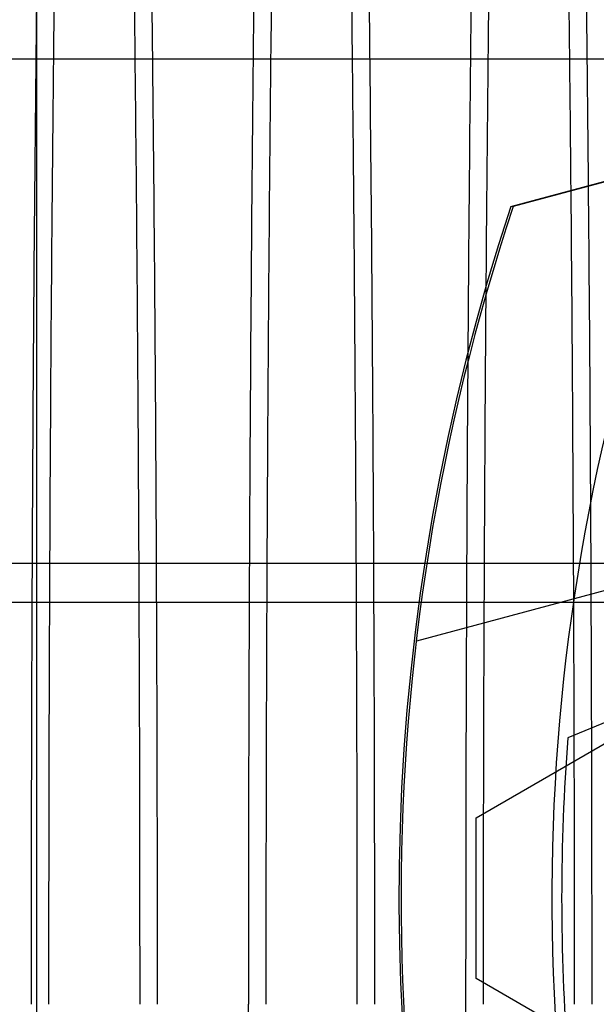
# Model space of a CAD drawing. Units: inches. Extents: x 0.3 to 10.6, y 0.2 to 8.2.
# Drawn here: x 7 to 7.1, y 5.8 to 5.9 of the extents above; entities that cross this region are included whole.
import ezdxf

# ---------------------------------------------------------------- set-up
doc = ezdxf.new("R2010")
doc.units = ezdxf.units.IN
doc.header["$MEASUREMENT"] = 0
doc.header["$PDSIZE"] = -1
doc.styles.add('SLDTEXTSTYLE6', font='GOTHIC.TTF')
doc.dimstyles.new('SLDDIMSTYLE5', dxfattribs={"dimtxt": 0.1041666666666667, "dimasz": 0.1, "dimexe": 0, "dimexo": 0.0625, "dimgap": 0.02604166666666667, "dimtad": 1, "dimlfac": 20, "dimrnd": 1e-09, "dimzin": 12, "dimdsep": 46, "dimtxsty": 'SLDTEXTSTYLE6', "dimsah": 1, "dimcen": 0.09, "dimadec": 0, "dimazin": 3, "dimtfac": 1, "dimtofl": 0, "dimtmove": 0, "dimatfit": 3, "dimfxl": 1, "dimfrac": 2, "dimtolj": 1, "dimtzin": 12, "dimarcsym": 0})

# ---------------------------------------------------------------- blocks, each defined once
blk = doc.blocks.new('_D_14')
at = {"color": 0, "lineweight": -2}
for p, q in [((5.783150126393342, 5.732039177530251), (5.783150126393342, 6.192401892978529)), ((7.133150126393349, 6.192401892978529), (5.883150126393342, 6.192401892978529)), ((7.233150126393348, 5.469539177530256), (7.233150126393348, 6.192401892978529))]:
    blk.add_line(p, q, dxfattribs=at)
at = {"color": 0}
for points in [[(5.883150126393342, 6.209068559645195), (5.883150126393342, 6.175735226311862), (5.783150126393342, 6.192401892978529)], [(7.133150126393349, 6.209068559645195), (7.133150126393349, 6.175735226311862), (7.233150126393348, 6.192401892978529)]]:
    blk.add_solid(points, dxfattribs=at)
at = {"layer": 'Defpoints', "color": 0}
for p in [(5.783150126393342, 6.192401892978529), (5.783150126393342, 5.669539177530251), (7.233150126393348, 5.407039177530256)]:
    blk.add_point(p, dxfattribs=at)
at = {"color": 0, "insert": (6.535194470350145, 6.327850425722693), "char_height": 0.1041666666666667, "attachment_point": 2, "style": 'SLDTEXTSTYLE6'}
blk.add_mtext('\\A1;29" {\\fGDT|b0|i0|c0|p2;q}', dxfattribs=at)
blk = doc.blocks.new('_D_16')
at = {"color": 0, "lineweight": -2}
for p, q in [((5.783150126393274, 5.732039177530204), (5.783150126393274, 6.463239964931722)), ((5.883150126393273, 6.463239964931722), (8.433150126393274, 6.463239964931722)), ((8.533150126393274, 5.732039177530213), (8.533150126393274, 6.463239964931722))]:
    blk.add_line(p, q, dxfattribs=at)
at = {"color": 0}
for points in [[(5.883150126393273, 6.479906631598388), (5.883150126393273, 6.446573298265055), (5.783150126393274, 6.463239964931722)], [(8.433150126393274, 6.479906631598388), (8.433150126393274, 6.446573298265055), (8.533150126393274, 6.463239964931722)]]:
    blk.add_solid(points, dxfattribs=at)
at = {"layer": 'Defpoints', "color": 0}
for p in [(8.533150126393274, 6.463239964931722), (5.783150126393274, 5.669539177530204), (8.533150126393274, 5.669539177530213)]:
    blk.add_point(p, dxfattribs=at)
at = {"color": 0, "insert": (7.053982222074681, 6.598688497675886), "char_height": 0.1041666666666667, "attachment_point": 2, "style": 'SLDTEXTSTYLE6'}
blk.add_mtext('\\A1;55" HOISTWAY ', dxfattribs=at)

msp = doc.modelspace()

# ---------------------------------------------------------------- linework, layer by layer
for p, q in [((7.000177291747581, 5.669539177530208), (7.000177291747582, 6.013838054108686)), ((8.758150126393277, 5.894539177530208), (5.558150126393278, 5.89453917753021)), ((7.043812157148528, 5.880988415293876), (7.078099912697321, 5.890175791703451)), ((7.07832769113072, 5.890175791703444), (7.0440289827011, 5.880985480478297)), ((7.093767842928678, 5.856711224774307), (7.035119934447115, 5.840996565058893)), ((7.058334772062553, 5.848123626349112), (6.903807213007434, 5.848123626349106)), ((8.460500126393285, 5.844539177530224), (6.010500126393284, 5.844539177530224)), ((7.076639076083342, 5.84352194866652), (7.049075944061771, 5.832104925561707)), ((7.040618236875516, 5.824728501982776), (7.053413512220005, 5.832115857647265)), ((7.040618236629453, 5.809953790227588), (7.040618236875516, 5.824728501982776)), ((7.053413512220009, 5.802566434421028), (7.040618236629453, 5.809953790227588))]:
    msp.add_line(p, q)
for centre, radius, start, end in [((7.235500126393194, 5.817341146034146), 0.1878937007874015, 155.7411213285497, 231.8712642020703), ((7.235500126393338, 5.817341146034125), 0.201978346456798, 161.6319857868091, 227.0350993620398), ((7.235500126393309, 5.817341146034146), 0.2017716535434094, 161.6133746451947, 18.38662535482157), ((7.235500126396215, 5.817341146034146), 0.1870078740187282, 175.4719369862629, 184.5280630137355)]:
    msp.add_arc(centre, radius, start, end)
for points, knots in [([(7.006296710025898, 6.019391526844792), (7.006238121833525, 6.019434973713584), (7.006038051020624, 6.019583338938813), (7.005694925406994, 6.018242189352788), (7.005302858291465, 6.015594487546946), (7.004945580111582, 6.011904763577382), (7.00462407245952, 6.007623276641755), (7.004308264640749, 6.002404957649471), (7.00399950950796, 5.996258994222289), (7.003702526975613, 5.989269002866338), (7.00341853905661, 5.981482483962223), (7.003148502218254, 5.972945458525983), (7.002891194701859, 5.963609448252404), (7.002647870005752, 5.953496315377969), (7.002404066883204, 5.941883125684403), (7.002165589063922, 5.928625622080391), (7.001939476229841, 5.913602164095309), (7.001741985717668, 5.897659295175609), (7.001575679209728, 5.88088500979712), (7.001442766559374, 5.863399969441737), (7.001345841461524, 5.845263950123331), (7.001283560165708, 5.826592952805512), (7.001275754330426, 5.813929570851965), (7.001271835717148, 5.807572416893254)], [0, 0, 0, 0, 0.0223170745984305, 0.07620981422283617, 0.1308881128745234, 0.173373457638974, 0.2160492682268008, 0.2590603965676077, 0.3022692159663074, 0.3457676473166303, 0.3882485762809842, 0.4309199919177027, 0.4739267440618393, 0.5171312267091821, 0.560625360876575, 0.6135600257235945, 0.6668650774063587, 0.7207438563141263, 0.7754085895861064, 0.8304673365427965, 0.8859434780117252, 0.9427423990736251, 0.9999999999999999, 0.9999999999999999, 0.9999999999999999, 0.9999999999999999]), ([(7.006296710025898, 6.019391526844792), (7.006238121833525, 6.019434973713584), (7.006038051020624, 6.019583338938813), (7.005694925406994, 6.018242189352788), (7.005302858291465, 6.015594487546946), (7.004945580111582, 6.011904763577382), (7.00462407245952, 6.007623276641755), (7.004308264640749, 6.002404957649471), (7.00399950950796, 5.996258994222289), (7.003702526975613, 5.989269002866338), (7.00341853905661, 5.981482483962223), (7.003148502218254, 5.972945458525983), (7.002891194701859, 5.963609448252404), (7.002647870005752, 5.953496315377969), (7.002404066883204, 5.941883125684403), (7.002165589063922, 5.928625622080391), (7.001939476229841, 5.913602164095309), (7.001741985717668, 5.897659295175609), (7.001575679209728, 5.88088500979712), (7.001442766559374, 5.863399969441737), (7.001345841461524, 5.845263950123331), (7.001283560165708, 5.826592952805512), (7.001275754330426, 5.813929570851965), (7.001271835717148, 5.807572416893254)], [0, 0, 0, 0, 0.0223170745984305, 0.07620981422283617, 0.1308881128745234, 0.173373457638974, 0.2160492682268008, 0.2590603965676077, 0.3022692159663074, 0.3457676473166303, 0.3882485762809842, 0.4309199919177027, 0.4739267440618393, 0.5171312267091821, 0.560625360876575, 0.6135600257235945, 0.6668650774063587, 0.7207438563141263, 0.7754085895861064, 0.8304673365427965, 0.8859434780117252, 0.9427423990736251, 0.9999999999999999, 0.9999999999999999, 0.9999999999999999, 0.9999999999999999]), ([(7.004236563609379, 6.018697502234198), (7.004270262255421, 6.018849148360115), (7.004414615808466, 6.019498748853124), (7.00467241695727, 6.019688626430836), (7.005008628472632, 6.019233529821035), (7.005345687095058, 6.017732736775705), (7.005678329644985, 6.01528950853696), (7.006005101871555, 6.011907229682302), (7.006324732723768, 6.007622409927023), (7.006638728960012, 6.002405000694058), (7.006945744004783, 5.996258722440224), (7.007264995222354, 5.98870280205694), (7.007592180623972, 5.979520038799451), (7.007921639188792, 5.968496948152128), (7.008231543387052, 5.95620721125622), (7.008514830010781, 5.942870358224983), (7.008770444770201, 5.928634603004215), (7.008993120283316, 5.913568488243171), (7.009141891816523, 5.9021365853974), (7.009205597198108, 5.895571859962062), (7.009215618550719, 5.894539177530208)], [0, 0, 0, 0, 0.01654901234384344, 0.07089034759285587, 0.1256585749379548, 0.1806784309353494, 0.2360669395892577, 0.2901699697840194, 0.3445155484792409, 0.399288137288708, 0.4543124750170917, 0.5097056180966492, 0.5771317186092331, 0.6450295652957059, 0.7136581473337856, 0.7832877800859324, 0.8506978470166046, 0.9185795840168708, 0.9871919345282463, 1, 1, 1, 1]), ([(7.004236563609379, 6.018697502234198), (7.004270262255421, 6.018849148360115), (7.004414615808466, 6.019498748853124), (7.00467241695727, 6.019688626430836), (7.005008628472632, 6.019233529821035), (7.005345687095058, 6.017732736775705), (7.005678329644985, 6.01528950853696), (7.006005101871555, 6.011907229682302), (7.006324732723768, 6.007622409927023), (7.006638728960012, 6.002405000694058), (7.006945744004783, 5.996258722440224), (7.007264995222354, 5.98870280205694), (7.007592180623972, 5.979520038799451), (7.007921639188792, 5.968496948152128), (7.008231543387052, 5.95620721125622), (7.008514830010781, 5.942870358224983), (7.008770444770201, 5.928634603004215), (7.008993120283316, 5.913568488243171), (7.009141891816523, 5.9021365853974), (7.009205597198108, 5.895571859962062), (7.009215618550719, 5.894539177530208)], [0, 0, 0, 0, 0.01654901234384344, 0.07089034759285587, 0.1256585749379548, 0.1806784309353494, 0.2360669395892577, 0.2901699697840194, 0.3445155484792409, 0.399288137288708, 0.4543124750170917, 0.5097056180966492, 0.5771317186092331, 0.6450295652957059, 0.7136581473337856, 0.7832877800859324, 0.8506978470166046, 0.9185795840168708, 0.9871919345282463, 1, 1, 1, 1]), ([(7.010859087704015, 5.894539177530208), (7.010856450335579, 5.894817886329039), (7.010802252199694, 5.90054537481392), (7.01066607650898, 5.911206626784219), (7.010449448905827, 5.926401290012645), (7.010197091191292, 5.940845545173006), (7.009918206993532, 5.954317269838501), (7.009614252756327, 5.966691971528322), (7.009288571408776, 5.97789665115707), (7.008937937200152, 5.988008269645808), (7.008568929042315, 5.996798503597826), (7.00818494659202, 6.004212416988884), (7.00778944829048, 6.010211396563546), (7.007378877179424, 6.014849017377697), (7.0069612191068, 6.017914259298343), (7.006598594007913, 6.019473908998297), (7.006378126210485, 6.019413744786173), (7.006296710025898, 6.019391526844792)], [0, 0, 0, 0, 0.003703032917918388, 0.07609762765101953, 0.1489984003830337, 0.2226830335362801, 0.2974413263279169, 0.3698528212233638, 0.4427705785733817, 0.5164723154856, 0.591247874364683, 0.6636789630590806, 0.7366164712233065, 0.8103382377354831, 0.8851342416800438, 0.9575814160118334, 1, 1, 1, 1]), ([(7.010859087704015, 5.894539177530208), (7.010856450335579, 5.894817886329039), (7.010802252199694, 5.90054537481392), (7.01066607650898, 5.911206626784219), (7.010449448905827, 5.926401290012645), (7.010197091191292, 5.940845545173006), (7.009918206993532, 5.954317269838501), (7.009614252756327, 5.966691971528322), (7.009288571408776, 5.97789665115707), (7.008937937200152, 5.988008269645808), (7.008568929042315, 5.996798503597826), (7.00818494659202, 6.004212416988884), (7.00778944829048, 6.010211396563546), (7.007378877179424, 6.014849017377697), (7.0069612191068, 6.017914259298343), (7.006598594007913, 6.019473908998297), (7.006378126210485, 6.019413744786173), (7.006296710025898, 6.019391526844792)], [0, 0, 0, 0, 0.003703032917918388, 0.07609762765101953, 0.1489984003830337, 0.2226830335362801, 0.2974413263279169, 0.3698528212233638, 0.4427705785733817, 0.5164723154856, 0.591247874364683, 0.6636789630590806, 0.7366164712233065, 0.8103382377354831, 0.8851342416800438, 0.9575814160118334, 1, 1, 1, 1]), ([(7.026293766092706, 6.019559458089749), (7.026290629960729, 6.019563762373592), (7.026174671319012, 6.019722913490831), (7.025945018526011, 6.0191510461886), (7.025605981426908, 6.017754993540006), (7.025244200078143, 6.015084265451581), (7.024862135030033, 6.011021855548654), (7.02446342515621, 6.005242907394644), (7.024073343442415, 5.997994322143627), (7.023724225001996, 5.989945741022313), (7.023415559800939, 5.981482533363922), (7.023145519999787, 5.972945445150448), (7.022888213285138, 5.963609451864121), (7.022644888372793, 5.953496314407466), (7.022401085311376, 5.941883126008779), (7.02216260747233, 5.928625621985714), (7.021936494643949, 5.913602164121055), (7.021739004130255, 5.897659295168563), (7.021572697622745, 5.880885009799038), (7.021439784972283, 5.863399969441223), (7.021342859874474, 5.845263950123473), (7.021280578578644, 5.826592952805474), (7.021272772743371, 5.813929570851945), (7.0212688541301, 5.807572416893242)], [0, 0, 0, 0, 0.001195495660920857, 0.04420351377920952, 0.08740912891566377, 0.1309042369685552, 0.1838576462237803, 0.2371814632692721, 0.2910790109263574, 0.3457625056912136, 0.388243768514074, 0.4309155195063271, 0.4739226096413566, 0.5171274318335684, 0.5606219078222566, 0.6135569886838789, 0.6668624592921627, 0.720741661634352, 0.7754068245175639, 0.8304660041820852, 0.8859425816391524, 0.9427419490849431, 1, 1, 1, 1]), ([(7.026293766092706, 6.019559458089749), (7.026290629960729, 6.019563762373592), (7.026174671319012, 6.019722913490831), (7.025945018526011, 6.0191510461886), (7.025605981426908, 6.017754993540006), (7.025244200078143, 6.015084265451581), (7.024862135030033, 6.011021855548654), (7.02446342515621, 6.005242907394644), (7.024073343442415, 5.997994322143627), (7.023724225001996, 5.989945741022313), (7.023415559800939, 5.981482533363922), (7.023145519999787, 5.972945445150448), (7.022888213285138, 5.963609451864121), (7.022644888372793, 5.953496314407466), (7.022401085311376, 5.941883126008779), (7.02216260747233, 5.928625621985714), (7.021936494643949, 5.913602164121055), (7.021739004130255, 5.897659295168563), (7.021572697622745, 5.880885009799038), (7.021439784972283, 5.863399969441223), (7.021342859874474, 5.845263950123473), (7.021280578578644, 5.826592952805474), (7.021272772743371, 5.813929570851945), (7.0212688541301, 5.807572416893242)], [0, 0, 0, 0, 0.001195495660920857, 0.04420351377920952, 0.08740912891566377, 0.1309042369685552, 0.1838576462237803, 0.2371814632692721, 0.2910790109263574, 0.3457625056912136, 0.388243768514074, 0.4309155195063271, 0.4739226096413566, 0.5171274318335684, 0.5606219078222566, 0.6135569886838789, 0.6668624592921627, 0.720741661634352, 0.7754068245175639, 0.8304660041820852, 0.8859425816391524, 0.9427419490849431, 1, 1, 1, 1]), ([(7.02423358202181, 6.018697502234126), (7.02426728066786, 6.018849148360069), (7.024411634220926, 6.019498748853096), (7.024669435369765, 6.019688626430864), (7.025005646885154, 6.019233529821021), (7.025342705507626, 6.017732736775711), (7.025675348057572, 6.015289508536929), (7.026002120284184, 6.011907229682307), (7.026321751136425, 6.007622409927042), (7.026635747372702, 6.002405000694053), (7.026942762417501, 5.996258722440241), (7.027262013635094, 5.988702802056949), (7.027589199036749, 5.979520038799452), (7.027918657601603, 5.968496948152151), (7.02822856179988, 5.95620721125623), (7.028511848423632, 5.942870358224988), (7.028767463183081, 5.92863460300421), (7.028990138696205, 5.913568488243166), (7.029138910229444, 5.902136585397399), (7.029202615611029, 5.895571859962064), (7.029212636963639, 5.894539177530208)], [0, 0, 0, 0, 0.01654901234664307, 0.07089034759550117, 0.1256585749403908, 0.1806784309376274, 0.2360669395913321, 0.2901699697859193, 0.3445155484810271, 0.3992881372902936, 0.4543124750185551, 0.5097056180979521, 0.5771317186104112, 0.6450295652966375, 0.7136581473345402, 0.783287780086504, 0.8506978470170171, 0.9185795840170795, 0.9871919345282261, 0.9999999999999999, 0.9999999999999999, 0.9999999999999999, 0.9999999999999999]), ([(7.02423358202181, 6.018697502234126), (7.02426728066786, 6.018849148360069), (7.024411634220926, 6.019498748853096), (7.024669435369765, 6.019688626430864), (7.025005646885154, 6.019233529821021), (7.025342705507626, 6.017732736775711), (7.025675348057572, 6.015289508536929), (7.026002120284184, 6.011907229682307), (7.026321751136425, 6.007622409927042), (7.026635747372702, 6.002405000694053), (7.026942762417501, 5.996258722440241), (7.027262013635094, 5.988702802056949), (7.027589199036749, 5.979520038799452), (7.027918657601603, 5.968496948152151), (7.02822856179988, 5.95620721125623), (7.028511848423632, 5.942870358224988), (7.028767463183081, 5.92863460300421), (7.028990138696205, 5.913568488243166), (7.029138910229444, 5.902136585397399), (7.029202615611029, 5.895571859962064), (7.029212636963639, 5.894539177530208)], [0, 0, 0, 0, 0.01654901234664307, 0.07089034759550117, 0.1256585749403908, 0.1806784309376274, 0.2360669395913321, 0.2901699697859193, 0.3445155484810271, 0.3992881372902936, 0.4543124750185551, 0.5097056180979521, 0.5771317186104112, 0.6450295652966375, 0.7136581473345402, 0.783287780086504, 0.8506978470170171, 0.9185795840170795, 0.9871919345282261, 0.9999999999999999, 0.9999999999999999, 0.9999999999999999, 0.9999999999999999]), ([(7.030856106116015, 5.89453917753021), (7.030853468747578, 5.894817886329044), (7.030799270611692, 5.900545374814025), (7.030663094921018, 5.911206626770634), (7.03044646731786, 5.92640129006115), (7.030194109603435, 5.940845544989439), (7.029915225405404, 5.954317270524962), (7.029611271169337, 5.966691969049792), (7.029285589817698, 5.977896660531135), (7.028934955624754, 5.988008234029786), (7.028565947408274, 5.996798636834229), (7.028181965171508, 6.004211935892548), (7.027786466070538, 6.0102132161216), (7.027375897994181, 6.014842104094234), (7.026985298800863, 6.017739330082584), (7.026623086635791, 6.019313294248169), (7.026402660022486, 6.019478060956645), (7.026293766092706, 6.01955945808975)], [0, 0, 0, 0, 0.003702993153234455, 0.07609681048414758, 0.1489968003784941, 0.2226806422766586, 0.2974381322837757, 0.3698488495955903, 0.4427658239255308, 0.5164667693989553, 0.5912415253081342, 0.6636718362085048, 0.736608561140524, 0.8103295359988186, 0.8851247367539232, 0.9432499612367552, 1, 1, 1, 1]), ([(7.030856106116015, 5.89453917753021), (7.030853468747578, 5.894817886329044), (7.030799270611692, 5.900545374814025), (7.030663094921018, 5.911206626770634), (7.03044646731786, 5.92640129006115), (7.030194109603435, 5.940845544989439), (7.029915225405404, 5.954317270524962), (7.029611271169337, 5.966691969049792), (7.029285589817698, 5.977896660531135), (7.028934955624754, 5.988008234029786), (7.028565947408274, 5.996798636834229), (7.028181965171508, 6.004211935892548), (7.027786466070538, 6.0102132161216), (7.027375897994181, 6.014842104094234), (7.026985298800863, 6.017739330082584), (7.026623086635791, 6.019313294248169), (7.026402660022486, 6.019478060956645), (7.026293766092706, 6.01955945808975)], [0, 0, 0, 0, 0.003702993153234455, 0.07609681048414758, 0.1489968003784941, 0.2226806422766586, 0.2974381322837757, 0.3698488495955903, 0.4427658239255308, 0.5164667693989553, 0.5912415253081342, 0.6636718362085048, 0.736608561140524, 0.8103295359988186, 0.8851247367539232, 0.9432499612367552, 1, 1, 1, 1]), ([(7.046290784505199, 6.019559458089756), (7.046287648373307, 6.019563762380013), (7.046171689734751, 6.019722913734497), (7.04594203624788, 6.01915099485924), (7.045603002285136, 6.01775517529689), (7.045268326632504, 6.015283775481501), (7.044939615768785, 6.011908930579473), (7.04461810947131, 6.007622144351768), (7.044302301905454, 6.002405278768391), (7.04399354437353, 5.99625885010942), (7.043672511189337, 5.988702975081315), (7.04334353823198, 5.979520128934745), (7.043012302478045, 5.968497241726014), (7.042700818561667, 5.956206638938396), (7.04241590516387, 5.942872877709623), (7.042159628685393, 5.928625742836613), (7.041933512295659, 5.913602131270864), (7.041736022751298, 5.897659304151854), (7.041569715979101, 5.880885007358629), (7.041436803400504, 5.863399970101894), (7.04133987828319, 5.845263949942068), (7.041277596992644, 5.826592952851699), (7.041269791156655, 5.813929570867394), (7.041265872543022, 5.807572416893244)], [0, 0, 0, 0, 0.00119549566602164, 0.04420351396327121, 0.08740912927950659, 0.1309042375133, 0.173389916347698, 0.2160660625031187, 0.2590775290482707, 0.3022866882056747, 0.3457854615921178, 0.3987332942605228, 0.4520515776389941, 0.5059436905229068, 0.5606219059940011, 0.6135569870759007, 0.6668624579059413, 0.7207416604723199, 0.7754068235830212, 0.830466003476651, 0.8859425811645592, 0.9427419488466936, 1, 1, 1, 1]), ([(7.046290784505199, 6.019559458089756), (7.046287648373307, 6.019563762380013), (7.046171689734751, 6.019722913734497), (7.04594203624788, 6.01915099485924), (7.045603002285136, 6.01775517529689), (7.045268326632504, 6.015283775481501), (7.044939615768785, 6.011908930579473), (7.04461810947131, 6.007622144351768), (7.044302301905454, 6.002405278768391), (7.04399354437353, 5.99625885010942), (7.043672511189337, 5.988702975081315), (7.04334353823198, 5.979520128934745), (7.043012302478045, 5.968497241726014), (7.042700818561667, 5.956206638938396), (7.04241590516387, 5.942872877709623), (7.042159628685393, 5.928625742836613), (7.041933512295659, 5.913602131270864), (7.041736022751298, 5.897659304151854), (7.041569715979101, 5.880885007358629), (7.041436803400504, 5.863399970101894), (7.04133987828319, 5.845263949942068), (7.041277596992644, 5.826592952851699), (7.041269791156655, 5.813929570867394), (7.041265872543022, 5.807572416893244)], [0, 0, 0, 0, 0.00119549566602164, 0.04420351396327121, 0.08740912927950659, 0.1309042375133, 0.173389916347698, 0.2160660625031187, 0.2590775290482707, 0.3022866882056747, 0.3457854615921178, 0.3987332942605228, 0.4520515776389941, 0.5059436905229068, 0.5606219059940011, 0.6135569870759007, 0.6668624579059413, 0.7207416604723199, 0.7754068235830212, 0.830466003476651, 0.8859425811645592, 0.9427419488466936, 1, 1, 1, 1]), ([(7.044230600434254, 6.018697502234051), (7.04426429907834, 6.018849148364944), (7.044408652622975, 6.019498748879094), (7.044666453949425, 6.019688626013844), (7.045002664686749, 6.019233531345172), (7.045339726212597, 6.017732731056893), (7.045699433591589, 6.015090657422311), (7.04607949297809, 6.011015390125632), (7.046475874970502, 6.005237282181715), (7.046863616732075, 5.99798875844847), (7.047234720613914, 5.989385766325148), (7.047586527007792, 5.979511056579989), (7.047915961633227, 5.96848625437817), (7.04822574943325, 5.95619923887384), (7.048508971667287, 5.942865419157997), (7.04876476399872, 5.928618450399098), (7.048987387151279, 5.913550873288256), (7.049136049990384, 5.90212419882632), (7.049199634154894, 5.895571862552081), (7.049209655376572, 5.89453917753021)], [0, 0, 0, 0, 0.01654949595964361, 0.07089241922031687, 0.12566224705221, 0.1806837108896114, 0.2360738381565229, 0.3035697866660176, 0.3715387303415825, 0.4400530193942606, 0.5096912840691465, 0.5771802678637487, 0.6451423018890108, 0.7136497761895413, 0.7832814437218587, 0.8507696095072965, 0.9187310722216492, 0.9871915602393405, 1, 1, 1, 1]), ([(7.044230600434254, 6.018697502234051), (7.04426429907834, 6.018849148364944), (7.044408652622975, 6.019498748879094), (7.044666453949425, 6.019688626013844), (7.045002664686749, 6.019233531345172), (7.045339726212597, 6.017732731056893), (7.045699433591589, 6.015090657422311), (7.04607949297809, 6.011015390125632), (7.046475874970502, 6.005237282181715), (7.046863616732075, 5.99798875844847), (7.047234720613914, 5.989385766325148), (7.047586527007792, 5.979511056579989), (7.047915961633227, 5.96848625437817), (7.04822574943325, 5.95619923887384), (7.048508971667287, 5.942865419157997), (7.04876476399872, 5.928618450399098), (7.048987387151279, 5.913550873288256), (7.049136049990384, 5.90212419882632), (7.049199634154894, 5.895571862552081), (7.049209655376572, 5.89453917753021)], [0, 0, 0, 0, 0.01654949595964361, 0.07089241922031687, 0.12566224705221, 0.1806837108896114, 0.2360738381565229, 0.3035697866660176, 0.3715387303415825, 0.4400530193942606, 0.5096912840691465, 0.5771802678637487, 0.6451423018890108, 0.7136497761895413, 0.7832814437218587, 0.8507696095072965, 0.9187310722216492, 0.9871915602393405, 1, 1, 1, 1]), ([(7.050853124528007, 5.89453917753021), (7.050850487159573, 5.894817886329048), (7.050796289023713, 5.900545374814048), (7.050660113333036, 5.911206626770623), (7.050443485729893, 5.92640129006119), (7.050191128015515, 5.94084554498943), (7.049912243817496, 5.954317270525005), (7.049608289581475, 5.966691969049788), (7.049282608229867, 5.977896660531149), (7.048931974036968, 5.988008234029783), (7.048562965820528, 5.996798636834265), (7.048178983583808, 6.004211935892519), (7.04778348448287, 6.010213216121644), (7.04737291640657, 6.014842104094208), (7.046982317213285, 6.017739330082587), (7.046620105048253, 6.019313294248159), (7.046399678434969, 6.019478060956645), (7.046290784505199, 6.019559458089756)], [0, 0, 0, 0, 0.003702993153287756, 0.07609681048420291, 0.14899680037854, 0.2226806422767332, 0.2974381322838783, 0.3698488495956649, 0.4427658239256146, 0.5164667693990304, 0.5912415253082404, 0.6636718362086177, 0.7366085611406135, 0.8103295359989896, 0.8851247367540969, 0.9432499612369271, 1, 1, 1, 1]), ([(7.050853124528007, 5.89453917753021), (7.050850487159573, 5.894817886329048), (7.050796289023713, 5.900545374814048), (7.050660113333036, 5.911206626770623), (7.050443485729893, 5.92640129006119), (7.050191128015515, 5.94084554498943), (7.049912243817496, 5.954317270525005), (7.049608289581475, 5.966691969049788), (7.049282608229867, 5.977896660531149), (7.048931974036968, 5.988008234029783), (7.048562965820528, 5.996798636834265), (7.048178983583808, 6.004211935892519), (7.04778348448287, 6.010213216121644), (7.04737291640657, 6.014842104094208), (7.046982317213285, 6.017739330082587), (7.046620105048253, 6.019313294248159), (7.046399678434969, 6.019478060956645), (7.046290784505199, 6.019559458089756)], [0, 0, 0, 0, 0.003702993153287756, 0.07609681048420291, 0.14899680037854, 0.2226806422767332, 0.2974381322838783, 0.3698488495956649, 0.4427658239256146, 0.5164667693990304, 0.5912415253082404, 0.6636718362086177, 0.7366085611406135, 0.8103295359989896, 0.8851247367540969, 0.9432499612369271, 1, 1, 1, 1]), ([(6.999692731185206, 5.807572416893245), (6.999696552287704, 5.813914345989399), (6.999703912926037, 5.826130884654289), (6.999761497765472, 5.844121097479778), (6.999849511157445, 5.861496773233579), (6.999973375402179, 5.878676044565981), (7.000130455815915, 5.895304854088788), (7.000319177009038, 5.911248584605402), (7.000537277130293, 5.926390310265939), (7.000787117277488, 5.940849038517118), (7.001064329181978, 5.954316885274752), (7.001366174474795, 5.966692592804018), (7.001689681733953, 5.977897056543366), (7.002037968498745, 5.988008455339715), (7.002404525760084, 5.996799657312615), (7.002785983630085, 6.004209784960675), (7.00317887645274, 6.010222696960311), (7.003586878185121, 6.014807126177525), (7.003941306204966, 6.017597412188086), (7.004159951319586, 6.018412054973088), (7.004236563609379, 6.018697502234198)], [0, 0, 0, 0, 0.0604124930847066, 0.1163733536629173, 0.1727256217735998, 0.2296840639026308, 0.287472818919852, 0.343433584751994, 0.3997856261618797, 0.4567435927272603, 0.5145315005094127, 0.5705051493171992, 0.6268701380627785, 0.6838411427203026, 0.7416422122136062, 0.7976308008289476, 0.8540108489838709, 0.9109971253352932, 0.9688137828361467, 1, 1, 1, 1]), ([(6.999692731185206, 5.807572416893245), (6.999696552287704, 5.813914345989399), (6.999703912926037, 5.826130884654289), (6.999761497765472, 5.844121097479778), (6.999849511157445, 5.861496773233579), (6.999973375402179, 5.878676044565981), (7.000130455815915, 5.895304854088788), (7.000319177009038, 5.911248584605402), (7.000537277130293, 5.926390310265939), (7.000787117277488, 5.940849038517118), (7.001064329181978, 5.954316885274752), (7.001366174474795, 5.966692592804018), (7.001689681733953, 5.977897056543366), (7.002037968498745, 5.988008455339715), (7.002404525760084, 5.996799657312615), (7.002785983630085, 6.004209784960675), (7.00317887645274, 6.010222696960311), (7.003586878185121, 6.014807126177525), (7.003941306204966, 6.017597412188086), (7.004159951319586, 6.018412054973088), (7.004236563609379, 6.018697502234198)], [0, 0, 0, 0, 0.0604124930847066, 0.1163733536629173, 0.1727256217735998, 0.2296840639026308, 0.287472818919852, 0.343433584751994, 0.3997856261618797, 0.4567435927272603, 0.5145315005094127, 0.5705051493171992, 0.6268701380627785, 0.6838411427203026, 0.7416422122136062, 0.7976308008289476, 0.8540108489838709, 0.9109971253352932, 0.9688137828361467, 1, 1, 1, 1]), ([(7.019689749597178, 5.807572416893247), (7.019693570699674, 5.813914345989398), (7.019700931338007, 5.826130884654286), (7.019758516177451, 5.844121097479773), (7.01984652956943, 5.861496773233568), (7.019970393814172, 5.878676044565972), (7.020127474227935, 5.895304854088797), (7.020316195421068, 5.911248584605384), (7.020534295542364, 5.926390310265944), (7.020784135689573, 5.940849038517101), (7.021061347594093, 5.954316885274756), (7.02136319288694, 5.966692592803993), (7.02168670014614, 5.977897056543378), (7.022034986910961, 5.988008455339687), (7.022401544172349, 5.996799657312625), (7.022783002042375, 6.004209784960655), (7.023175894865074, 6.010222696960287), (7.023583896597509, 6.01480712617752), (7.023938324617382, 6.017597412188059), (7.024156969732015, 6.018412054973037), (7.02423358202181, 6.018697502234127)], [0, 0, 0, 0, 0.06041249308481996, 0.1163733536631615, 0.1727256217739797, 0.2296840639031415, 0.2874728189204804, 0.343433584752749, 0.3997856261627584, 0.4567435927282861, 0.5145315005105872, 0.570505149318519, 0.6268701380642256, 0.6838411427218537, 0.7416422122152754, 0.797630800830774, 0.8540108489858265, 0.9109971253373996, 0.968813782838396, 1, 1, 1, 1]), ([(7.019689749597178, 5.807572416893247), (7.019693570699674, 5.813914345989398), (7.019700931338007, 5.826130884654286), (7.019758516177451, 5.844121097479773), (7.01984652956943, 5.861496773233568), (7.019970393814172, 5.878676044565972), (7.020127474227935, 5.895304854088797), (7.020316195421068, 5.911248584605384), (7.020534295542364, 5.926390310265944), (7.020784135689573, 5.940849038517101), (7.021061347594093, 5.954316885274756), (7.02136319288694, 5.966692592803993), (7.02168670014614, 5.977897056543378), (7.022034986910961, 5.988008455339687), (7.022401544172349, 5.996799657312625), (7.022783002042375, 6.004209784960655), (7.023175894865074, 6.010222696960287), (7.023583896597509, 6.01480712617752), (7.023938324617382, 6.017597412188059), (7.024156969732015, 6.018412054973037), (7.02423358202181, 6.018697502234127)], [0, 0, 0, 0, 0.06041249308481996, 0.1163733536631615, 0.1727256217739797, 0.2296840639031415, 0.2874728189204804, 0.343433584752749, 0.3997856261627584, 0.4567435927282861, 0.5145315005105872, 0.570505149318519, 0.6268701380642256, 0.6838411427218537, 0.7416422122152754, 0.797630800830774, 0.8540108489858265, 0.9109971253373996, 0.968813782838396, 1, 1, 1, 1]), ([(7.039686768009152, 5.807572416893247), (7.039690589111617, 5.813914345986159), (7.039697949749888, 5.826130884644809), (7.039755534589772, 5.844121097514565), (7.039843547980152, 5.86149677310117), (7.039967412230976, 5.878676045069263), (7.040124539098765, 5.895309772313972), (7.040313387941938, 5.911262802041889), (7.040531528934303, 5.92640351079799), (7.04078131977858, 5.94085708562607), (7.041058474931302, 5.954322178005495), (7.041360576819661, 5.966707168901023), (7.041684125150672, 5.977909587936266), (7.042032297076232, 5.988015450348533), (7.042398562635035, 5.996799659082116), (7.042780020441255, 6.004209784489418), (7.043172913281078, 6.010222697088526), (7.043580915008889, 6.014807126141906), (7.043935343029929, 6.017597412192369), (7.044153988144488, 6.01841205497411), (7.044230600434254, 6.018697502234051)], [0, 0, 0, 0, 0.06041249276871132, 0.1163733530542202, 0.1727256208701576, 0.2296840627012511, 0.2874728174161937, 0.3434840917845466, 0.3998877108442035, 0.4567435926310311, 0.5145315001109027, 0.5705722420653782, 0.627006143350509, 0.683841144378609, 0.7416422135695625, 0.7976308018920907, 0.8540108497520761, 0.9109971258054997, 0.968813783003908, 1, 1, 1, 1]), ([(7.039686768009152, 5.807572416893247), (7.039690589111617, 5.813914345986159), (7.039697949749888, 5.826130884644809), (7.039755534589772, 5.844121097514565), (7.039843547980152, 5.86149677310117), (7.039967412230976, 5.878676045069263), (7.040124539098765, 5.895309772313972), (7.040313387941938, 5.911262802041889), (7.040531528934303, 5.92640351079799), (7.04078131977858, 5.94085708562607), (7.041058474931302, 5.954322178005495), (7.041360576819661, 5.966707168901023), (7.041684125150672, 5.977909587936266), (7.042032297076232, 5.988015450348533), (7.042398562635035, 5.996799659082116), (7.042780020441255, 6.004209784489418), (7.043172913281078, 6.010222697088526), (7.043580915008889, 6.014807126141906), (7.043935343029929, 6.017597412192369), (7.044153988144488, 6.01841205497411), (7.044230600434254, 6.018697502234051)], [0, 0, 0, 0, 0.06041249276871132, 0.1163733530542202, 0.1727256208701576, 0.2296840627012511, 0.2874728174161937, 0.3434840917845466, 0.3998877108442035, 0.4567435926310311, 0.5145315001109027, 0.5705722420653782, 0.627006143350509, 0.683841144378609, 0.7416422135695625, 0.7976308018920907, 0.8540108497520761, 0.9109971258054997, 0.968813783003908, 1, 1, 1, 1]), ([(7.009215618550719, 5.894539177530208), (7.009262482219325, 5.890000685946089), (7.009367190166122, 5.879860290422962), (7.009488675230546, 5.863388317091434), (7.009585943763058, 5.845267168413087), (7.009647722289289, 5.826592141703383), (7.009655521207862, 5.8139292996858), (7.009659436348808, 5.807572416893253)], [0, 0, 0, 0, 0.1657028093716603, 0.3702313852913709, 0.5763104654121983, 0.7873032998387528, 1, 1, 1, 1]), ([(7.009215618550719, 5.894539177530208), (7.009262482219325, 5.890000685946089), (7.009367190166122, 5.879860290422962), (7.009488675230546, 5.863388317091434), (7.009585943763058, 5.845267168413087), (7.009647722289289, 5.826592141703383), (7.009655521207862, 5.8139292996858), (7.009659436348808, 5.807572416893253)], [0, 0, 0, 0, 0.1657028093716603, 0.3702313852913709, 0.5763104654121983, 0.7873032998387528, 1, 1, 1, 1]), ([(7.011299167377424, 5.807572416893247), (7.01129530915042, 5.813914142511377), (7.01128787701081, 5.826130269272044), (7.011230041982242, 5.844123222832382), (7.011140867036834, 5.861488334414285), (7.011020311157514, 5.878419414003029), (7.01091217417189, 5.889231380866263), (7.010859087704015, 5.894539177530208)], [0, 0, 0, 0, 0.2122644062109839, 0.4088869574611629, 0.6068847477713191, 0.8070123733526666, 1, 1, 1, 1]), ([(7.011299167377424, 5.807572416893247), (7.01129530915042, 5.813914142511377), (7.01128787701081, 5.826130269272044), (7.011230041982242, 5.844123222832382), (7.011140867036834, 5.861488334414285), (7.011020311157514, 5.878419414003029), (7.01091217417189, 5.889231380866263), (7.010859087704015, 5.894539177530208)], [0, 0, 0, 0, 0.2122644062109839, 0.4088869574611629, 0.6068847477713191, 0.8070123733526666, 1, 1, 1, 1]), ([(7.029212636963639, 5.894539177530208), (7.029259500632249, 5.89000068594609), (7.029364208579056, 5.87986029042296), (7.029485693643477, 5.863388317091431), (7.029582962175999, 5.845267168413088), (7.029644740702238, 5.82659214170338), (7.029652539620812, 5.813929299685795), (7.029656454761759, 5.807572416893247)], [0, 0, 0, 0, 0.165702809371517, 0.3702313852912508, 0.576310465412109, 0.7873032998386984, 1, 1, 1, 1]), ([(7.029212636963639, 5.894539177530208), (7.029259500632249, 5.89000068594609), (7.029364208579056, 5.87986029042296), (7.029485693643477, 5.863388317091431), (7.029582962175999, 5.845267168413088), (7.029644740702238, 5.82659214170338), (7.029652539620812, 5.813929299685795), (7.029656454761759, 5.807572416893247)], [0, 0, 0, 0, 0.165702809371517, 0.3702313852912508, 0.576310465412109, 0.7873032998386984, 1, 1, 1, 1]), ([(7.031296185789372, 5.807572416893247), (7.031292327562371, 5.813914142511375), (7.031284895422766, 5.826130269272035), (7.031227060394193, 5.84412322283238), (7.031137885448814, 5.861488334414265), (7.031017329569493, 5.878419414003022), (7.030909192583882, 5.889231380866261), (7.030856106116015, 5.89453917753021)], [0, 0, 0, 0, 0.2122644062108978, 0.4088869574610294, 0.6068847477712195, 0.8070123733525127, 1, 1, 1, 1]), ([(7.031296185789372, 5.807572416893247), (7.031292327562371, 5.813914142511375), (7.031284895422766, 5.826130269272035), (7.031227060394193, 5.84412322283238), (7.031137885448814, 5.861488334414265), (7.031017329569493, 5.878419414003022), (7.030909192583882, 5.889231380866261), (7.030856106116015, 5.89453917753021)], [0, 0, 0, 0, 0.2122644062108978, 0.4088869574610294, 0.6068847477712195, 0.8070123733525127, 1, 1, 1, 1]), ([(7.049209655376572, 5.89453917753021), (7.049256519045185, 5.89000068594609), (7.049361226992, 5.879860290422958), (7.049482712056438, 5.863388317091428), (7.049579980588963, 5.845267168413089), (7.04964175911521, 5.82659214170338), (7.049649558033787, 5.813929299685798), (7.049653473174734, 5.80757241689325)], [0, 0, 0, 0, 0.1657028093715776, 0.3702313852913008, 0.5763104654121473, 0.7873032998387037, 1, 1, 1, 1]), ([(7.049209655376572, 5.89453917753021), (7.049256519045185, 5.89000068594609), (7.049361226992, 5.879860290422958), (7.049482712056438, 5.863388317091428), (7.049579980588963, 5.845267168413089), (7.04964175911521, 5.82659214170338), (7.049649558033787, 5.813929299685798), (7.049653473174734, 5.80757241689325)], [0, 0, 0, 0, 0.1657028093715776, 0.3702313852913008, 0.5763104654121473, 0.7873032998387037, 1, 1, 1, 1]), ([(7.051293204201316, 5.807572416893247), (7.051289345974314, 5.813914142511377), (7.051281913834708, 5.826130269272045), (7.051224078806145, 5.844123222832384), (7.051134903860769, 5.861488334414292), (7.051014347981469, 5.878419414003028), (7.05090621099587, 5.889231380866265), (7.050853124528007, 5.89453917753021)], [0, 0, 0, 0, 0.2122644062109908, 0.4088869574611771, 0.6068847477713202, 0.8070123733526814, 1, 1, 1, 1]), ([(7.051293204201316, 5.807572416893247), (7.051289345974314, 5.813914142511377), (7.051281913834708, 5.826130269272045), (7.051224078806145, 5.844123222832384), (7.051134903860769, 5.861488334414292), (7.051014347981469, 5.878419414003028), (7.05090621099587, 5.889231380866265), (7.050853124528007, 5.89453917753021)], [0, 0, 0, 0, 0.2122644062109908, 0.4088869574611771, 0.6068847477713202, 0.8070123733526814, 1, 1, 1, 1]), ([(7.01138744360511, 5.64728917753021), (7.011481175206741, 5.643953708057139), (7.011682936833362, 5.636773955073908), (7.0120210427432, 5.627155243773055), (7.012389576850526, 5.618341263892319), (7.012773683076346, 5.610934510706055), (7.013169148802994, 5.604930045416636), (7.013579726771891, 5.60030746715092), (7.013970320632767, 5.597389549805959), (7.014335665797999, 5.595862960311905), (7.014672135183628, 5.595412861613962), (7.01501056068353, 5.595922959691627), (7.015349652248022, 5.597408872080418), (7.015711418204361, 5.600054204817484), (7.016093488235692, 5.604124836177816), (7.016492196677176, 5.609901421050942), (7.016882278781805, 5.617150651013238), (7.017231397120625, 5.625199064400062), (7.01754006234304, 5.633662307232288), (7.017810102139022, 5.642199386792296), (7.018067408855117, 5.651535382420257), (7.018310733767128, 5.661648519245248), (7.018554536828688, 5.673261707822438), (7.018793014667734, 5.686519211787751), (7.01901912749616, 5.701542669668989), (7.019216618009889, 5.717485538616955), (7.019382924517426, 5.734259823987725), (7.01951583716791, 5.751744864345196), (7.019612762265734, 5.769880883663046), (7.019675043561564, 5.788551880981017), (7.01968284939684, 5.80121526293455), (7.019686768010116, 5.807572416893253)], [0, 0, 0, 0, 0.03214345609478767, 0.0691902824028464, 0.1067768747674269, 0.1431849985727255, 0.1798476785787758, 0.2169045729414716, 0.254501442198055, 0.2837189112780263, 0.3130673317078297, 0.3426463058871018, 0.3723611783791216, 0.4022751510360117, 0.4386941164660227, 0.475367831659979, 0.51243613287971, 0.5500449730553267, 0.5792616687115643, 0.6086093735351836, 0.6381877094894215, 0.6679020366301767, 0.6978155745818562, 0.7342219345697938, 0.7708830319121039, 0.8079387160520511, 0.8455349483866738, 0.8834021676839641, 0.9215564543484213, 0.9606204962778863, 1, 1, 1, 1]), ([(7.01138744360511, 5.64728917753021), (7.011481175206741, 5.643953708057139), (7.011682936833362, 5.636773955073908), (7.0120210427432, 5.627155243773055), (7.012389576850526, 5.618341263892319), (7.012773683076346, 5.610934510706055), (7.013169148802994, 5.604930045416636), (7.013579726771891, 5.60030746715092), (7.013970320632767, 5.597389549805959), (7.014335665797999, 5.595862960311905), (7.014672135183628, 5.595412861613962), (7.01501056068353, 5.595922959691627), (7.015349652248022, 5.597408872080418), (7.015711418204361, 5.600054204817484), (7.016093488235692, 5.604124836177816), (7.016492196677176, 5.609901421050942), (7.016882278781805, 5.617150651013238), (7.017231397120625, 5.625199064400062), (7.01754006234304, 5.633662307232288), (7.017810102139022, 5.642199386792296), (7.018067408855117, 5.651535382420257), (7.018310733767128, 5.661648519245248), (7.018554536828688, 5.673261707822438), (7.018793014667734, 5.686519211787751), (7.01901912749616, 5.701542669668989), (7.019216618009889, 5.717485538616955), (7.019382924517426, 5.734259823987725), (7.01951583716791, 5.751744864345196), (7.019612762265734, 5.769880883663046), (7.019675043561564, 5.788551880981017), (7.01968284939684, 5.80121526293455), (7.019686768010116, 5.807572416893253)], [0, 0, 0, 0, 0.03214345609478767, 0.0691902824028464, 0.1067768747674269, 0.1431849985727255, 0.1798476785787758, 0.2169045729414716, 0.254501442198055, 0.2837189112780263, 0.3130673317078297, 0.3426463058871018, 0.3723611783791216, 0.4022751510360117, 0.4386941164660227, 0.475367831659979, 0.51243613287971, 0.5500449730553267, 0.5792616687115643, 0.6086093735351836, 0.6381877094894215, 0.6679020366301767, 0.6978155745818562, 0.7342219345697938, 0.7708830319121039, 0.8079387160520511, 0.8455349483866738, 0.8834021676839641, 0.9215564543484213, 0.9606204962778863, 1, 1, 1, 1]), ([(7.031384462017865, 5.64728917753021), (7.031478193618175, 5.643953708060772), (7.031679955241951, 5.636773955085366), (7.032018061175521, 5.627155243718563), (7.032386595189666, 5.618341264096242), (7.032770701754368, 5.610934509969695), (7.033166166211698, 5.60493004820164), (7.033576748998485, 5.600307456569466), (7.033994394676294, 5.597187364686179), (7.034415438638987, 5.595575755493761), (7.034836339364501, 5.595454434555884), (7.035260685408425, 5.596844561581126), (7.035652766152803, 5.599562169526888), (7.036010041474184, 5.603237231388867), (7.036331549829554, 5.607522325783783), (7.036647357457977, 5.61273966847723), (7.036956112642224, 5.618885895773762), (7.037253095160743, 5.6258758162116), (7.03753708308337, 5.633662353744362), (7.037807119920769, 5.642199374199139), (7.038064427437416, 5.651535385820696), (7.038307752133458, 5.661648518331526), (7.038551555256032, 5.673261708127803), (7.038790033075299, 5.686519211698594), (7.039016145909393, 5.701542669693219), (7.039213636421554, 5.717485538610322), (7.039379942929505, 5.73425982398953), (7.039512855579864, 5.751744864344712), (7.039609780677706, 5.769880883663177), (7.03967206197353, 5.788551880980986), (7.039679867808811, 5.801215262934539), (7.039683786422088, 5.807572416893253)], [0, 0, 0, 0, 0.0321434558611408, 0.06919028189985335, 0.1067768739911702, 0.1431849975317745, 0.179847677271285, 0.2169045713645645, 0.2545014403477898, 0.2909176494754518, 0.327588521050851, 0.3646538065478193, 0.4022593683384135, 0.4314791007941022, 0.4608298280770753, 0.4904111735905875, 0.5201284831606428, 0.5500449763265745, 0.5792616717703948, 0.6086093763806225, 0.6381877121198125, 0.6679020390444996, 0.697815576778748, 0.7342219365020008, 0.7708830335777866, 0.8079387174483703, 0.8455349495096531, 0.8834021685316412, 0.9215564549187154, 0.9606204965641839, 1, 1, 1, 1]), ([(7.031384462017865, 5.64728917753021), (7.031478193618175, 5.643953708060772), (7.031679955241951, 5.636773955085366), (7.032018061175521, 5.627155243718563), (7.032386595189666, 5.618341264096242), (7.032770701754368, 5.610934509969695), (7.033166166211698, 5.60493004820164), (7.033576748998485, 5.600307456569466), (7.033994394676294, 5.597187364686179), (7.034415438638987, 5.595575755493761), (7.034836339364501, 5.595454434555884), (7.035260685408425, 5.596844561581126), (7.035652766152803, 5.599562169526888), (7.036010041474184, 5.603237231388867), (7.036331549829554, 5.607522325783783), (7.036647357457977, 5.61273966847723), (7.036956112642224, 5.618885895773762), (7.037253095160743, 5.6258758162116), (7.03753708308337, 5.633662353744362), (7.037807119920769, 5.642199374199139), (7.038064427437416, 5.651535385820696), (7.038307752133458, 5.661648518331526), (7.038551555256032, 5.673261708127803), (7.038790033075299, 5.686519211698594), (7.039016145909393, 5.701542669693219), (7.039213636421554, 5.717485538610322), (7.039379942929505, 5.73425982398953), (7.039512855579864, 5.751744864344712), (7.039609780677706, 5.769880883663177), (7.03967206197353, 5.788551880980986), (7.039679867808811, 5.801215262934539), (7.039683786422088, 5.807572416893253)], [0, 0, 0, 0, 0.0321434558611408, 0.06919028189985335, 0.1067768739911702, 0.1431849975317745, 0.179847677271285, 0.2169045713645645, 0.2545014403477898, 0.2909176494754518, 0.327588521050851, 0.3646538065478193, 0.4022593683384135, 0.4314791007941022, 0.4608298280770753, 0.4904111735905875, 0.5201284831606428, 0.5500449763265745, 0.5792616717703948, 0.6086093763806225, 0.6381877121198125, 0.6679020390444996, 0.697815576778748, 0.7342219365020008, 0.7708830335777866, 0.8079387174483703, 0.8455349495096531, 0.8834021685316412, 0.9215564549187154, 0.9606204965641839, 1, 1, 1, 1])]:
    msp.add_open_spline(points, degree=3, knots=knots)

# ---------------------------------------------------------------- dimensions: what is measured, and where the dimension line sits
for base, p1, p2, angle, text, picture, middle in [((8.533150126393274, 6.463239964931722), (5.783150126393274, 5.669539177530204), (8.533150126393274, 5.669539177530213), 2.03555499613665e-13, '<>" HOISTWAY ', '_D_16', (7.053982222074681, 6.463239964931722)), ((5.783150126393342, 6.192401892978529), (7.233150126393348, 5.407039177530256), (5.783150126393342, 5.669539177530251), 2.105746547727562e-13, '<>" {\\fGDT|b0|i0|c0|p2;q}', '_D_14', (6.535194470350145, 6.192401892978529))]:
    dim = msp.add_linear_dim(base=base, p1=p1, p2=p2, angle=angle, text=text, dimstyle='SLDDIMSTYLE5')
    dim.commit()
    dim.dimension.update_dxf_attribs({"geometry": picture, "text_midpoint": middle, "dimtype": 160})

doc.saveas('drawing.dxf')
